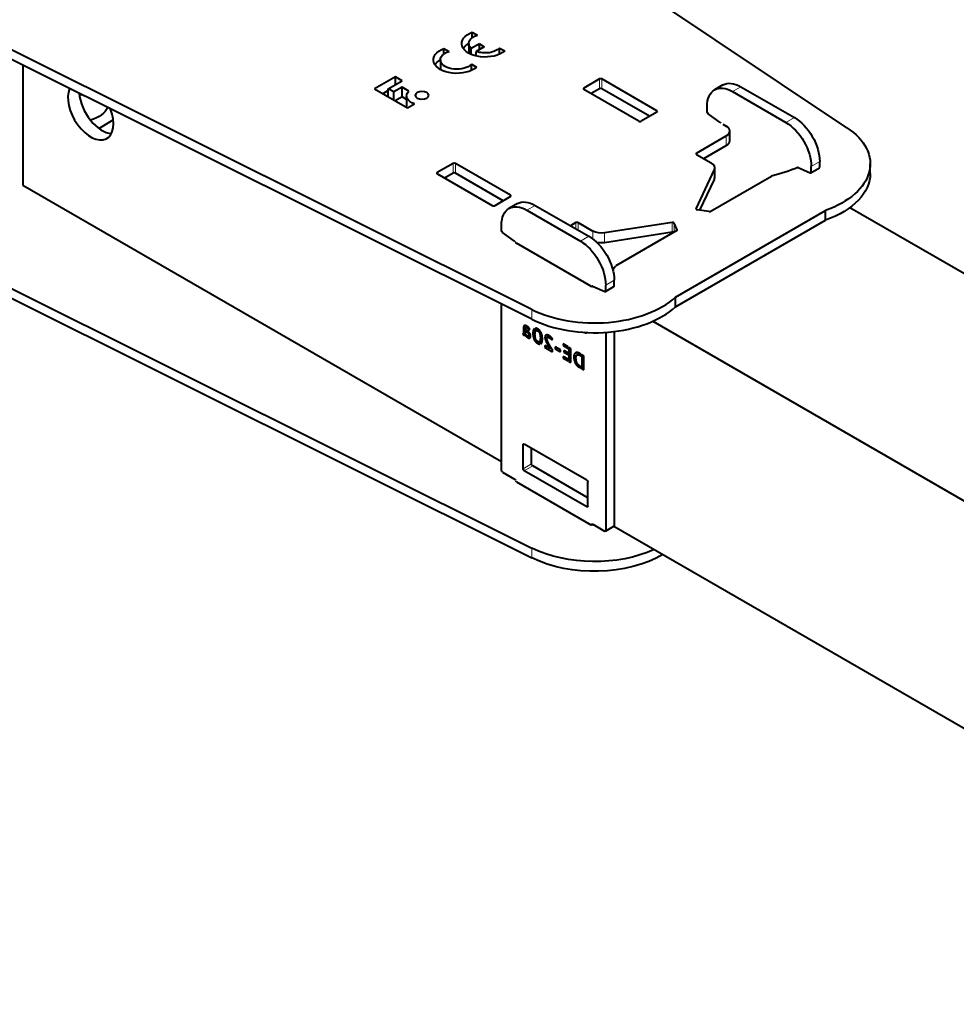
# Model space of a CAD drawing. Units: millimetres. Extents: x 2 to 1189, y 1 to 840.
# Drawn here: x 819 to 937, y 327 to 451 of the extents above; entities that cross this region are included whole.
import ezdxf

# ---------------------------------------------------------------- set-up
doc = ezdxf.new("R2010")
doc.units = ezdxf.units.MM
doc.header["$LTSCALE"] = 12.7
doc.layers.add('TANGENT_LINES', color=7, linetype='Continuous', lineweight=15)
doc.layers.add('Visible', color=7, linetype='Continuous', lineweight=40)

msp = doc.modelspace()

# ---------------------------------------------------------------- linework, layer by layer
at = {"layer": 'TANGENT_LINES'}
for p, q in [((892.1156, 441.877), (892.1156, 443.1018)), ((892.3984, 441.877), (892.3984, 443.1018)), ((890.1357, 441.7954), (890.1357, 441.9587)), ((909.8639, 442.122), (908.8033, 441.5096)), ((899.328, 438.9376), (899.328, 439.1009)), ((916.5815, 438.2436), (915.5208, 437.6312)), ((908.0255, 434.7327), (908.0255, 435.9574)), ((904.2778, 433.6304), (904.2778, 433.7937)), ((873.7308, 431.2626), (873.7308, 432.4873)), ((874.0136, 431.2626), (874.0136, 432.4873)), ((906.5312, 430.4923), (906.5312, 431.717)), ((919.7634, 432.7323), (918.7028, 432.1199)), ((919.7634, 432.0198), (918.7028, 431.4074)), ((871.7509, 431.1809), (871.7509, 431.3442)), ((880.9433, 428.3232), (880.9433, 428.4865)), ((884.0545, 427.2209), (882.9939, 426.6085)), ((904.2506, 426.7432), (904.2506, 426.8029)), ((889.1457, 424.2815), (889.1457, 425.0572)), ((889.4286, 424.1182), (889.4286, 425.0572)), ((901.2541, 423.8482), (901.2541, 425.0729)), ((901.499, 423.8611), (901.499, 424.9913)), ((890.7721, 423.3426), (889.7114, 422.7302)), ((891.2937, 422.9917), (891.2937, 423.9803)), ((892.7426, 422.5314), (892.7426, 423.7562)), ((901.8828, 424.1046), (901.8828, 424.1644)), ((891.2682, 417.0746), (891.2233, 417.0487)), ((893.954, 417.8312), (892.8934, 417.2188)), ((893.954, 417.1188), (892.8934, 416.5064)), ((883.6317, 412.9164), (883.6317, 414.1411)), ((882.8373, 411.8209), (882.5655, 411.664)), ((882.974, 412.0647), (882.5707, 411.8319)), ((882.8324, 412.1309), (882.5907, 411.9913)), ((882.6974, 412.1349), (882.6422, 412.103)), ((883.0967, 411.9803), (882.9275, 411.8827)), ((883.1616, 411.9256), (883.0147, 411.8407)), ((883.236, 411.8549), (883.1016, 411.7773)), ((882.8193, 411.308), (882.5351, 411.1439)), ((882.8193, 411.3551), (882.5551, 411.2025)), ((882.8193, 411.4217), (882.5635, 411.274)), ((882.8193, 411.4764), (882.5655, 411.3299)), ((882.7533, 410.9791), (882.6233, 410.9041)), ((882.7173, 410.9316), (882.682, 410.9113)), ((882.9528, 410.904), (882.8436, 410.841)), ((883.0923, 411.4448), (882.9515, 411.3636)), ((883.1721, 411.3795), (883.0397, 411.303)), ((883.4551, 410.8163), (883.0942, 410.608)), ((883.2555, 411.292), (883.1258, 411.2171)), ((883.3061, 411.7768), (883.1771, 411.7023)), ((883.3352, 411.1855), (883.1919, 411.1027)), ((883.3988, 411.0648), (883.2181, 410.9605)), ((883.4348, 410.6676), (883.2317, 410.5503)), ((883.3616, 411.6986), (883.2379, 411.6272)), ((883.3823, 410.5731), (883.348, 410.5533)), ((884.0454, 411.3048), (883.7572, 411.1384)), ((884.0189, 410.8449), (883.7981, 410.7175)), ((883.9997, 411.6648), (883.8107, 411.5557)), ((884.5238, 411.5764), (884.3446, 411.4729)), ((884.6431, 411.4491), (884.4851, 411.3579)), ((884.7557, 411.2753), (884.5921, 411.1809)), ((884.8547, 411.0439), (884.6604, 410.9318)), ((885.7303, 410.8896), (885.2657, 410.6213)), ((885.5655, 410.9456), (885.2962, 410.7901)), ((885.866, 410.8102), (885.6035, 410.6586)), ((885.9038, 410.7822), (885.6906, 410.6591)), ((885.9671, 410.7302), (885.7799, 410.6221)), ((886.0748, 410.6303), (885.915, 410.5381)), ((890.4809, 411.2536), (890.3478, 411.1768)), ((884.0901, 410.4633), (883.9166, 410.3632)), ((884.2696, 410.1796), (884.1032, 410.0835)), ((884.5492, 409.9968), (884.351, 409.8824)), ((884.9397, 410.5056), (884.6698, 410.3498)), ((885.5167, 410.5298), (885.3014, 410.4055)), ((885.5636, 410.2492), (885.3959, 410.1523)), ((885.683, 409.9789), (885.525, 409.8877)), ((885.8205, 409.7217), (885.6654, 409.6322)), ((885.9528, 409.4966), (885.7975, 409.4069)), ((886.1486, 410.5482), (886.0085, 410.4673)), ((886.2071, 410.4693), (886.0798, 410.3958)), ((889.6198, 408.6313), (888.8953, 408.213)), ((889.3454, 408.7285), (888.9436, 408.4965)), ((889.6893, 408.5976), (889.4513, 408.4602)), ((889.8059, 408.3806), (889.7448, 408.3453)), ((889.1687, 407.947), (888.9362, 407.8128)), ((889.2309, 407.6013), (889.0401, 407.4912)), ((889.346, 407.3383), (889.1818, 407.2435)), ((889.5063, 407.1644), (889.3338, 407.0648)), ((889.6453, 407.0509), (889.4681, 406.9485)), ((889.7428, 406.9946), (889.5582, 406.888)), ((882.6675, 397.2398), (882.526, 397.1582)), ((883.5867, 394.7495), (882.526, 394.1371)), ((883.7281, 394.5046), (882.6675, 393.8922)), ((890.6578, 389.4423), (890.5163, 389.3606)), ((891.267, 387.1718), (891.1256, 387.0901)), ((893.954, 387.0085), (892.8934, 386.3961)), ((883.6317, 384.1757), (883.6317, 382.951))]:
    msp.add_line(p, q, dxfattribs=at)
at = {"layer": 'Visible'}
for p, q in [((923.185, 436.9772), (861.5056, 478.1734)), ((883.6317, 414.1411), (812.2778, 449.7518)), ((876.1303, 448.2913), (876.1303, 448.9781)), ((876.1303, 448.9781), (876.7752, 448.6058)), ((883.6317, 412.9164), (812.2778, 448.527)), ((872.582, 446.9295), (873.2269, 446.5572)), ((872.582, 446.2427), (872.582, 446.9295)), ((875.6916, 447.5564), (875.6916, 446.3393)), ((877.0273, 447.4961), (876.0177, 446.9132)), ((876.0177, 446.1798), (876.0177, 446.9132)), ((877.6535, 447.1346), (876.6438, 446.5517)), ((876.6438, 445.9782), (876.6438, 446.5517)), ((877.0273, 447.4961), (877.6535, 447.1346)), ((877.0273, 446.7731), (877.0273, 447.4961)), ((879.5755, 446.989), (880.2204, 446.6167)), ((879.5755, 446.2136), (879.5755, 446.989)), ((872.1433, 445.5078), (872.1433, 444.2907)), ((876.6438, 446.05), (876.5567, 445.9997)), ((819.7095, 444.8181), (819.7095, 429.7583)), ((876.0272, 444.9404), (876.6721, 444.5681)), ((876.0272, 444.165), (876.0272, 444.9404)), ((866.4869, 443.3796), (863.8579, 441.8617)), ((865.5998, 441.8648), (867.3552, 442.8783)), ((867.3552, 442.8783), (866.4869, 443.3796)), ((866.4869, 442.377), (866.4869, 443.3796)), ((892.1156, 443.1018), (890.1357, 441.9587)), ((899.328, 439.1009), (892.3984, 443.1018)), ((863.8579, 441.8617), (868.0168, 439.4605)), ((865.5998, 441.6426), (864.9185, 441.2493)), ((866.288, 441.4674), (865.5998, 441.8648)), ((865.5998, 440.856), (865.5998, 441.8648)), ((867.3257, 442.0665), (866.288, 441.4674)), ((868.194, 441.5652), (867.3257, 442.0665)), ((867.3257, 440.8418), (867.3257, 442.0665)), ((897.0653, 437.7945), (890.1357, 441.7954)), ((892.1156, 441.877), (891.0549, 441.2647)), ((898.4088, 438.4069), (892.3984, 441.877)), ((907.6139, 442.3449), (906.5533, 441.7325)), ((908.8033, 441.5096), (915.5208, 437.6312)), ((909.8639, 442.122), (916.5815, 438.2436)), ((866.288, 440.4586), (866.288, 441.4674)), ((867.3257, 440.8418), (866.475, 440.3507)), ((867.88, 440.5218), (867.3257, 440.8418)), ((867.88, 440.9506), (867.88, 439.7258)), ((868.0168, 439.4605), (868.8851, 439.9618)), ((905.6213, 438.96), (905.6213, 439.6725)), ((829.2477, 436.8982), (831.0663, 437.9482)), ((899.328, 438.9376), (897.3481, 437.7945)), ((907.2645, 437.6388), (905.7459, 438.726)), ((907.6012, 437.4271), (908.0255, 437.1822)), ((908.4648, 435.3451), (908.4648, 436.5698)), ((904.2778, 433.7937), (908.0255, 435.9574)), ((905.197, 433.0997), (908.0255, 434.7327)), ((904.2778, 433.6304), (906.143, 432.5536)), ((873.7308, 432.4873), (871.7509, 431.3442)), ((880.9433, 428.4865), (874.0136, 432.4873)), ((904.2506, 426.8029), (906.5312, 431.717)), ((906.5823, 430.7164), (906.5823, 431.9412)), ((917.0596, 431.9836), (918.5782, 431.3172)), ((918.6614, 431.3159), (919.722, 431.9283)), ((918.7028, 431.4074), (918.7028, 432.1199)), ((919.7634, 432.0198), (919.7634, 432.7323)), ((926.1066, 431.2217), (926.1066, 432.4465)), ((878.6805, 427.1801), (871.7509, 431.1809)), ((873.7308, 431.2626), (872.6701, 430.6502)), ((880.024, 427.7925), (874.0136, 431.2626)), ((904.7291, 426.6094), (906.5312, 430.4923)), ((906.0174, 426.4698), (913.7057, 430.9086)), ((819.7095, 429.7583), (879.8119, 395.0582)), ((880.9433, 428.3232), (878.9634, 427.1801)), ((881.8045, 427.4438), (880.7439, 426.8314)), ((884.0545, 427.2209), (890.7721, 423.3426)), ((905.8242, 426.4399), (904.392, 426.6615)), ((923.5605, 426.9547), (989.4906, 388.89)), ((882.9939, 426.6085), (889.7114, 422.7302)), ((901.6378, 415.6946), (920.4943, 426.5814)), ((920.4943, 425.3567), (920.4943, 426.5814)), ((879.8119, 424.059), (879.8119, 424.7714)), ((889.1457, 425.0572), (888.474, 424.6694)), ((889.4286, 425.0572), (891.2937, 423.9803)), ((901.2541, 425.0729), (892.7426, 423.7562)), ((901.8828, 424.1644), (901.499, 424.9913)), ((901.6378, 414.4699), (920.4943, 425.3567)), ((881.4551, 422.7377), (879.9365, 423.8249)), ((901.2541, 423.8482), (892.7426, 422.5314)), ((901.8311, 424.0528), (894.1428, 419.614)), ((891.0185, 417.0766), (881.6857, 422.4648)), ((812.2778, 419.7863), (883.6317, 384.1757)), ((812.2778, 418.5616), (883.6317, 382.951)), ((891.2502, 417.0825), (892.7688, 416.4162)), ((892.852, 416.4148), (893.9126, 417.0272)), ((892.8934, 416.5064), (892.8934, 417.2188)), ((893.954, 417.1188), (893.954, 417.8312)), ((901.6378, 414.4699), (901.6378, 415.6946)), ((879.8119, 393.9487), (879.8119, 414.8227)), ((883.0733, 411.9976), (882.8706, 411.8806)), ((883.0968, 411.9803), (883.0932, 411.9832)), ((898.8044, 412.6702), (997.9004, 355.4572)), ((882.4984, 411.124), (882.5655, 410.9229)), ((882.5199, 411.1276), (882.8193, 411.3004)), ((882.5655, 411.664), (882.5655, 411.3299)), ((882.8315, 411.0764), (882.5655, 410.9229)), ((882.8465, 411.0464), (882.7605, 410.9967)), ((882.8193, 411.1008), (882.8193, 411.612)), ((882.9056, 411.5622), (882.9056, 411.3901)), ((882.9979, 411.5089), (882.9056, 411.5622)), ((883.0515, 411.4744), (882.9056, 411.3901)), ((882.9056, 411.3901), (882.9515, 411.3636)), ((882.9811, 410.6927), (882.9811, 410.8768)), ((883.4517, 410.8481), (883.067, 410.626)), ((883.067, 410.8221), (883.067, 410.626)), ((883.4337, 410.9672), (883.1793, 410.8203)), ((883.2768, 411.5708), (883.3711, 411.6834)), ((884.0824, 411.4157), (883.9669, 411.7634)), ((884.0972, 411.7925), (884.1895, 411.5113)), ((884.4341, 411.6525), (884.1895, 411.5113)), ((884.923, 410.7383), (884.6866, 410.6018)), ((885.864, 410.8116), (885.5833, 410.6496)), ((885.8653, 410.8114), (885.8633, 410.8128)), ((890.3478, 411.1768), (890.1864, 411.2699)), ((892.8934, 411.2779), (892.8934, 386.3961)), ((893.954, 411.3785), (893.954, 387.0085)), ((884.6151, 409.7977), (884.5208, 410.0824)), ((884.9379, 410.3615), (884.6259, 410.1814)), ((884.6259, 410.1814), (884.741, 409.8316)), ((885.2428, 409.6143), (885.2428, 409.3795)), ((885.8994, 409.2353), (885.2428, 409.6143)), ((885.4462, 409.4969), (885.2428, 409.3795)), ((885.2428, 409.3795), (886.2035, 408.8248)), ((885.8243, 409.7147), (885.8205, 409.7213)), ((886.1468, 410.3134), (886.2203, 410.4504)), ((887.2313, 409.0624), (886.5644, 409.4475)), ((886.5644, 409.4475), (886.5644, 409.2029)), ((887.563, 409.8252), (887.563, 409.605)), ((888.188, 409.4643), (887.563, 409.8252)), ((887.7537, 409.7151), (887.563, 409.605)), ((887.563, 409.605), (888.188, 409.2442)), ((888.188, 409.2442), (888.188, 409.4643)), ((888.5301, 409.2669), (888.2743, 409.4145)), ((888.2743, 409.4145), (888.2743, 407.6293)), ((886.058, 409.3269), (885.8994, 409.2353)), ((886.2035, 408.8248), (886.2035, 409.0961)), ((886.7762, 409.3252), (886.5644, 409.2029)), ((886.5644, 409.2029), (887.2313, 408.8178)), ((887.2313, 408.8178), (887.2313, 409.0624)), ((887.563, 408.2605), (887.563, 408.0399)), ((888.188, 407.8996), (887.563, 408.2605)), ((887.754, 408.1502), (887.563, 408.0399)), ((887.6281, 409.0054), (887.6281, 408.8066)), ((888.188, 408.6822), (887.6281, 409.0054)), ((887.8003, 408.906), (887.6281, 408.8066)), ((887.6281, 408.8066), (888.188, 408.4833)), ((888.188, 408.4833), (888.188, 408.6822)), ((888.5301, 407.4816), (888.5301, 409.2669)), ((889.6276, 408.6277), (889.2908, 408.4333)), ((889.8059, 408.5302), (889.6777, 408.6043)), ((889.7448, 408.3453), (889.8059, 408.3101)), ((889.8059, 408.3101), (889.8059, 408.5302)), ((889.8919, 408.4806), (889.8919, 406.6953)), ((890.1436, 408.3353), (889.8919, 408.4806)), ((890.1436, 406.55), (890.1436, 408.3353)), ((887.563, 408.0399), (888.188, 407.6791)), ((888.188, 407.6791), (888.188, 407.8996)), ((888.5301, 407.7769), (888.2743, 407.6293)), ((888.2743, 407.6293), (888.5301, 407.4816)), ((889.5582, 406.888), (889.8059, 406.745)), ((889.8059, 406.9581), (889.6421, 407.0527)), ((889.8059, 406.745), (889.8059, 406.9581)), ((890.1436, 406.8407), (889.8919, 406.6953)), ((889.8919, 406.6953), (890.1436, 406.55)), ((882.526, 394.1371), (882.526, 397.1582)), ((890.5163, 392.7083), (882.6675, 397.2398)), ((883.5867, 394.7495), (883.5867, 396.7091)), ((890.6578, 390.5037), (883.7281, 394.5046)), ((879.9533, 393.7037), (881.4382, 392.8464)), ((890.5163, 389.3606), (882.6675, 393.8922)), ((881.6857, 392.4994), (891.0185, 387.1111)), ((890.6578, 389.4423), (890.6578, 392.4633)), ((891.1256, 387.0901), (891.1256, 387.079)), ((891.267, 387.1718), (892.752, 386.3144)), ((892.852, 386.3045), (893.9126, 386.9169)), ((893.9128, 386.917), (997.9004, 326.8798))]:
    msp.add_line(p, q, dxfattribs=at)
at = {"layer": 'Visible', "extrusion": (0, 0, -1)}
for centre, major_axis, start_param, end_param in [((877.7579, 447.5564), (2.9518, 0), 0.58404024, 4.12834874), ((877.7579, 447.5564), (2.0663, 0), 2.57215499, 4.21674252), ((874.2096, 445.5078), (2.9518, 0), 0.58404024, 4.12834874), ((874.2096, 445.5078), (2.0663, 0), 0.49564646, 4.21674252), ((877.7579, 446.3317), (2.9518, 0), 3.50913906, 3.93699148), ((877.7579, 447.5564), (2.0663, 0), 0.49564646, 2.14023399), ((874.2096, 444.283), (2.9518, 0), 3.50913906, 3.93699148), ((869.8416, 440.9506), (1.9617, 0), 2.08014091, 3.71524674), ((908.8033, 437.8354), (-2.25, 3.8971), 5.49778714, 7.06858347), ((909.8639, 438.4477), (-2.25, 3.8971), 0, 0.78539816), ((826.4253, 438.8152), (4.05, 0), 4.80651476, 4.88533876), ((826.4253, 440.0399), (4.05, 0), 0.23308924, 1.11998426), ((826.4253, 438.8152), (4.05, 0), 5.96504619, 6.01820382), ((869.8416, 439.7258), (1.9617, 0), 2.95954329, 3.14159265), ((905.7627, 438.8784), (-0.1, 0.1732), 4.04641974, 5.49778714), ((916.5815, 434.5694), (-2.25, 3.8971), 0.78539816, 2.35619449), ((907.2476, 437.4864), (-0.1, 0.1732), 0.90482709, 1.26500965), ((915.5208, 433.957), (-2.25, 3.8971), 0.78539816, 2.35619449), ((914.1066, 432.4465), (12, 0), 5.57038181, 7.29265876), ((908.7679, 438.1007), (13.4, 0), 0.9088458, 1.19341268), ((914.1066, 431.2217), (12, 0), 0, 1.00947345), ((882.9939, 422.9343), (-2.25, 3.8971), 5.49778714, 7.06858347), ((884.0545, 423.5467), (-2.25, 3.8971), 0, 0.78539816), ((879.9533, 423.9773), (-0.1, 0.1732), 4.04641974, 5.49778714), ((890.7721, 419.6683), (-2.25, 3.8971), 0.78539816, 2.35619449), ((892.3544, 424.5927), (1.5, 0), 1.30899694, 2.35619449), ((881.4382, 422.5853), (-0.1, 0.1732), 0.90482709, 1.26500965), ((889.7114, 419.0559), (-2.25, 3.8971), 0.78539816, 2.35619449), ((892.3544, 423.368), (1.5, 0), 1.30899694, 1.96031958), ((890.3478, 411.3401), (-0.1, 0.1732), 2.38822802, 3.92699082), ((882.6675, 397.0765), (-0.1, 0.1732), 5.49778714, 7.06858347), ((883.7281, 394.6679), (-0.1, 0.1732), 3.92699082, 5.49778714), ((879.9533, 393.867), (-0.1, 0.1732), 3.92699082, 5.49778714), ((882.6675, 394.0555), (-0.1, 0.1732), 3.92699082, 5.49778714), ((881.4382, 392.6831), (-0.1, 0.1732), 0.78539816, 1.83259571), ((881.8272, 392.581), (0.2, 0), 2.35619449, 3.67431056), ((890.5163, 392.545), (-0.1, 0.1732), 0.78539816, 2.35619449), ((890.5163, 389.5239), (-0.1, 0.1732), 2.35619449, 3.92699082), ((891.1599, 387.1928), (0.2, 0), 0.77024607, 2.35619449), ((891.267, 387.0085), (-0.1, 0.1732), 5.49778714, 7.06858347), ((892.752, 386.4777), (-0.1, 0.1732), 2.35619449, 3.92699082), ((893.8126, 387.0901), (-0.1, 0.1732), 2.35619449, 3.14159265), ((891.4792, 389.4171), (12, 0), 0.89739187, 2.28359982), ((891.4792, 388.1924), (12, 0), 0.77215752, 2.28359982)]:
    msp.add_ellipse(centre, major_axis=major_axis, ratio=0.57735027, start_param=start_param, end_param=end_param, dxfattribs=at)
at = {"layer": 'Visible'}
for centre, major_axis, start_param, end_param in [((892.257, 443.0201), (-0.2, 0), 3.92699082, 5.49778714), ((828.2301, 439.1276), (2.025, -3.5074), 3.54589492, 7.5850571), ((890.2771, 441.877), (-0.2, 0), 5.49778714, 7.06858347), ((892.257, 441.7954), (-0.2, 0), 3.92699082, 5.49778714), ((829.6443, 439.9441), (2.025, -3.5074), 4.02010667, 5.92648032), ((899.1866, 439.0193), (-0.2, 0), 2.35619449, 3.92699082), ((897.2067, 437.8762), (-0.2, 0), 0.78539816, 2.35619449), ((906.9648, 436.5698), (-1.5, 0), 2.35619449, 3.92699082), ((906.9648, 435.3451), (-1.5, 0), 2.35619449, 3.14159265), ((904.4192, 433.7121), (-0.2, 0), 5.49778714, 7.06858347), ((873.8722, 432.4057), (-0.2, 0), 3.92699082, 5.49778714), ((905.0823, 431.9412), (-1.5, 0), 2.87979327, 3.92699082), ((917.0764, 431.8117), (0.1, -0.1732), 2.47562342, 2.83580597), ((919.622, 432.1015), (0.1, -0.1732), 0, 0.78539816), ((871.8923, 431.2626), (-0.2, 0), 5.49778714, 7.06858347), ((873.8722, 431.1809), (-0.2, 0), 3.92699082, 5.49778714), ((905.0823, 430.7164), (-1.5, 0), 2.87979327, 3.14159265), ((918.5614, 431.4891), (0.1, -0.1732), 5.61721607, 7.06858347), ((880.8019, 428.4048), (-0.2, 0), 2.35619449, 3.92699082), ((878.822, 427.2617), (-0.2, 0), 0.78539816, 2.35619449), ((904.4437, 426.773), (-0.2, 0), 6.02138592, 7.59218225), ((905.876, 426.5515), (-0.2, 0), 1.30899694, 2.35619449), ((889.2871, 424.9755), (-0.2, 0), 3.92699082, 5.49778714), ((901.3059, 424.9614), (-0.2, 0), 3.40339204, 4.97418837), ((901.3059, 423.7366), (-0.2, 0), 4.00638378, 4.97418837), ((901.6896, 424.1345), (-0.2, 0), 2.35619449, 3.40339204), ((881.8272, 422.5465), (-0.2, 0), 5.7504674, 7.06858347), ((881.6857, 422.4648), (-13.4, 0), 2.69634842, 2.764209), ((891.1599, 417.1582), (-0.2, 0), 0.78539816, 2.24035215), ((891.267, 416.9107), (0.1, -0.1732), 2.47562342, 3.57428102), ((893.8126, 417.2004), (0.1, -0.1732), 0, 0.78539816), ((891.4792, 419.3825), (-12, 0), 0.85799283, 2.58026978), ((892.752, 416.588), (0.1, -0.1732), 5.61721607, 7.06858347), ((891.4792, 418.1578), (-12, 0), 0.85799283, 2.58026978)]:
    msp.add_ellipse(centre, major_axis=major_axis, ratio=0.57735027, start_param=start_param, end_param=end_param, dxfattribs=at)
at = {"layer": 'Visible', "extrusion": (0, 0, -1)}
msp.add_ellipse((869.8248, 441.0431), major_axis=(0.8483, 0), ratio=0.57735027, dxfattribs=at)
at = {"layer": 'Visible'}
for points in [[(882.5707, 411.8319), (882.5655, 411.7489), (882.5655, 411.664)], [(882.5907, 411.9913), (882.5759, 411.9149), (882.5707, 411.8319)], [(882.6422, 412.103), (882.6055, 412.0673), (882.5907, 411.9913)], [(882.8372, 412.1298), (882.7773, 412.1498), (882.7282, 412.1443)], [(882.9599, 412.0735), (882.8972, 412.1097), (882.8372, 412.1298)], [(882.9275, 411.8827), (882.9643, 411.8698), (883.0147, 411.8407)], [(883.0147, 411.8407), (883.0606, 411.8142), (883.1016, 411.7773)], [(882.5551, 411.2025), (882.5487, 411.1675), (882.5351, 411.1439)], [(882.5635, 411.274), (882.5615, 411.2376), (882.5551, 411.2025)], [(882.5655, 411.3299), (882.5655, 411.3105), (882.5635, 411.274)], [(882.5655, 410.9229), (882.5927, 410.9072), (882.6233, 410.9041)], [(882.6233, 410.9041), (882.6538, 410.901), (882.682, 410.9113)], [(882.7605, 410.9967), (882.7817, 410.924), (882.8436, 410.841)], [(882.8193, 411.612), (882.8193, 411.7306), (882.8299, 411.7949)], [(882.8436, 410.841), (882.9056, 410.758), (882.9811, 410.6927)], [(882.9515, 411.3636), (882.9935, 411.3394), (883.0397, 411.303)], [(883.0397, 411.303), (883.0858, 411.2667), (883.1258, 411.2171)], [(883.1793, 410.8203), (883.1405, 410.7894), (883.067, 410.8221)], [(883.067, 410.626), (883.0754, 410.6188), (883.0942, 410.608)], [(883.0942, 410.608), (883.1657, 410.5667), (883.2317, 410.5503)], [(883.1016, 411.7773), (883.1425, 411.7405), (883.1771, 411.7023)], [(883.1258, 411.2171), (883.1657, 411.1675), (883.1919, 411.1027)], [(883.1771, 411.7023), (883.2117, 411.6642), (883.2379, 411.6272)], [(883.2181, 410.9605), (883.2181, 410.8512), (883.1793, 410.8203)], [(883.1919, 411.1027), (883.2181, 411.038), (883.2181, 410.9605)], [(883.2379, 411.6272), (883.2641, 411.5901), (883.2768, 411.5708)], [(883.8107, 411.5557), (883.7572, 411.4), (883.7572, 411.1384)], [(883.7572, 411.1384), (883.7572, 410.9132), (883.7981, 410.7175)], [(883.7981, 410.7175), (883.8391, 410.5217), (883.9166, 410.3632)], [(883.9669, 411.7634), (883.8642, 411.7115), (883.8107, 411.5557)], [(884.0804, 411.4122), (884.0824, 411.4134), (884.0824, 411.4157)], [(884.1895, 411.5113), (884.2586, 411.5225), (884.3446, 411.4729)], [(884.3446, 411.4729), (884.4221, 411.4281), (884.4851, 411.3579)], [(884.4851, 411.3579), (884.548, 411.2876), (884.5921, 411.1809)], [(884.5921, 411.1809), (884.6363, 411.0742), (884.6604, 410.9318)], [(884.6604, 410.9318), (884.6846, 410.7894), (884.6866, 410.6018)], [(884.6866, 410.6018), (884.6846, 410.4552), (884.6698, 410.3498)], [(885.2962, 410.7901), (885.2657, 410.7109), (885.2657, 410.6213)], [(885.2657, 410.6213), (885.2657, 410.5268), (885.3014, 410.4055)], [(885.3897, 410.9117), (885.3268, 410.8694), (885.2962, 410.7901)], [(885.6035, 410.6586), (885.6433, 410.6719), (885.6906, 410.6591)], [(885.6906, 410.6591), (885.7379, 410.6463), (885.7799, 410.6221)], [(885.7799, 410.6221), (885.8615, 410.575), (885.915, 410.5381)], [(885.8633, 410.8128), (885.8213, 410.8432), (885.7839, 410.8647)], [(885.893, 410.7907), (885.8789, 410.8015), (885.8653, 410.8114)], [(883.2317, 410.5503), (883.2976, 410.5339), (883.348, 410.5533)], [(883.9166, 410.3632), (883.9941, 410.2047), (884.1032, 410.0835)], [(884.1032, 410.0835), (884.2123, 409.9624), (884.351, 409.8824)], [(884.2155, 410.2331), (884.1516, 410.3052), (884.1076, 410.4105)], [(884.351, 409.8824), (884.5, 409.7963), (884.6151, 409.7977)], [(884.5208, 410.0824), (884.4557, 410.0591), (884.3573, 410.1159)], [(884.6698, 410.3498), (884.6551, 410.2444), (884.6259, 410.1814)], [(884.741, 409.8316), (884.8377, 409.8897), (884.89, 410.0423)], [(885.3014, 410.4055), (885.3372, 410.2843), (885.3959, 410.1523)], [(885.3959, 410.1523), (885.4546, 410.0204), (885.525, 409.8877)], [(885.5522, 410.279), (885.5114, 410.3946), (885.5114, 410.4768)], [(885.525, 409.8877), (885.5953, 409.755), (885.6654, 409.6322)], [(885.6654, 409.6322), (885.7356, 409.5093), (885.7975, 409.4069)], [(885.7975, 409.4069), (885.8595, 409.3045), (885.8994, 409.2353)], [(885.8205, 409.7213), (885.8096, 409.7405), (885.7987, 409.7599)], [(885.954, 409.4947), (885.8891, 409.6009), (885.8243, 409.7147)], [(885.915, 410.5381), (885.9686, 410.5012), (886.0085, 410.4673)], [(886.0085, 410.4673), (886.0484, 410.4333), (886.0798, 410.3958)], [(886.0798, 410.3958), (886.1112, 410.3583), (886.1468, 410.3134)], [(886.2035, 409.0961), (886.1659, 409.1566), (886.0988, 409.262)], [(888.9436, 408.4965), (888.8953, 408.3731), (888.8953, 408.213)], [(888.8953, 408.213), (888.8953, 407.9928), (888.9362, 407.8128)], [(889.0895, 408.6825), (888.9919, 408.62), (888.9436, 408.4965)], [(889.3348, 408.7309), (889.187, 408.745), (889.0895, 408.6825)], [(889.4513, 408.4602), (889.5646, 408.4494), (889.7448, 408.3453)], [(888.9362, 407.8128), (888.9772, 407.6327), (889.0401, 407.4912)], [(889.0401, 407.4912), (889.103, 407.3496), (889.1818, 407.2435)], [(889.1818, 407.2435), (889.2605, 407.1374), (889.3338, 407.0648)], [(889.3338, 407.0648), (889.4072, 406.9922), (889.4681, 406.9485)], [(889.4681, 406.9485), (889.529, 406.9048), (889.5582, 406.888)]]:
    msp.add_open_spline(points, degree=2, dxfattribs=at)
for points, knots in [([(882.7282, 412.1443), (882.7116, 412.1424), (882.6965, 412.1372), (882.6842, 412.1329), (882.6728, 412.1263), (882.6565, 412.117), (882.6422, 412.103)], [0, 0, 0, 0.33614759, 0.33614759, 0.61026264, 0.61026264, 1, 1, 1]), ([(882.8299, 411.7949), (882.8325, 411.8111), (882.8361, 411.8244), (882.8468, 411.8637), (882.8656, 411.8773)], [0, 0, 0, 0.25302729, 0.25302729, 1, 1, 1]), ([(882.8656, 411.8773), (882.8681, 411.8792), (882.8708, 411.8807), (882.8794, 411.8856), (882.8893, 411.8873), (882.9065, 411.89), (882.9275, 411.8827)], [0, 0, 0, 0.0999366, 0.0999366, 0.42879699, 0.42879699, 1, 1, 1]), ([(883.0932, 411.9832), (883.0834, 411.9908), (883.0736, 411.9982), (883.0253, 412.0346), (882.9742, 412.0651), (882.9671, 412.0693), (882.9599, 412.0735)], [0, 0, 0, 0.15207608, 0.15207608, 0.8965714, 0.8965714, 1, 1, 1]), ([(883.2119, 411.8796), (883.1879, 411.9029), (883.1621, 411.9257), (883.1341, 411.9505), (883.1039, 411.9747), (883.1003, 411.9775), (883.0968, 411.9803)], [0, 0, 0, 0.438855121, 0.438855121, 0.916279693, 0.916279693, 0.972093231, 0.972093231, 0.972093231]), ([(883.3084, 411.7742), (883.2762, 411.8142), (883.2366, 411.8549), (883.2246, 411.8672), (883.2119, 411.8796)], [0, 0, 0, 0.76727324, 0.76727324, 1, 1, 1]), ([(882.5351, 411.1439), (882.5285, 411.1325), (882.5197, 411.1275), (882.5103, 411.1222), (882.4984, 411.124)], [0, 0, 0, 0.48594347, 0.48594347, 1, 1, 1]), ([(882.682, 410.9113), (882.6929, 410.9152), (882.7025, 410.9208), (882.7105, 410.9254), (882.7177, 410.9312), (882.7243, 410.9365), (882.7302, 410.9427)], [0, 0, 0, 0.38488887, 0.38488887, 0.70478558, 0.70478558, 1, 1, 1]), ([(882.7302, 410.9427), (882.7443, 410.9578), (882.7537, 410.9786), (882.7575, 410.9872), (882.7605, 410.9967)], [0, 0, 0, 0.70920432, 0.70920432, 1, 1, 1]), ([(882.8898, 410.9766), (882.8762, 410.996), (882.8639, 411.0162), (882.8579, 411.0261), (882.8521, 411.0362), (882.8493, 411.0412), (882.8465, 411.0463), (882.8384, 411.061), (882.8309, 411.0761), (882.8249, 411.0883), (882.8193, 411.1008)], [0, 0, 0, 0.33154628, 0.33154628, 0.49379233, 0.49379233, 0.57489783, 0.57489783, 0.80976091, 0.80976091, 1, 1, 1]), ([(882.9811, 410.8768), (882.9662, 410.8889), (882.9521, 410.9027), (882.9186, 410.9352), (882.8898, 410.9766)], [0, 0, 0, 0.29633337, 0.29633337, 1, 1, 1]), ([(883.1635, 411.3879), (883.1282, 411.4193), (883.0924, 411.4462), (883.0876, 411.4498), (883.0828, 411.4533), (883.0672, 411.4647), (883.0516, 411.4753), (883.0456, 411.4794), (883.0395, 411.4833), (883.0188, 411.4969), (882.9979, 411.5089)], [0, 0, 0, 0.43250821, 0.43250821, 0.49078357, 0.49078357, 0.67868279, 0.67868279, 0.75093163, 0.75093163, 1, 1, 1]), ([(883.3092, 411.2263), (883.2971, 411.2432), (883.2843, 411.2594), (883.2735, 411.2733), (883.2621, 411.2868), (883.2512, 411.2998), (883.2398, 411.3123), (883.2038, 411.3521), (883.1635, 411.3879)], [0, 0, 0, 0.18953575, 0.18953575, 0.35099214, 0.35099214, 0.50698864, 0.50698864, 1, 1, 1]), ([(883.3711, 411.6834), (883.3674, 411.6903), (883.363, 411.6977), (883.3553, 411.7105), (883.3456, 411.7247), (883.3331, 411.7428), (883.3173, 411.763), (883.313, 411.7685), (883.3084, 411.7742)], [0, 0, 0, 0.17895371, 0.17895371, 0.49170458, 0.49170458, 0.89039895, 0.89039895, 1, 1, 1]), ([(883.4141, 411.0324), (883.4075, 411.0493), (883.4003, 411.0658), (883.3834, 411.1045), (883.3632, 411.141), (883.3504, 411.1641), (883.3363, 411.1862), (883.3233, 411.2066), (883.3092, 411.2263)], [0, 0, 0, 0.16152026, 0.16152026, 0.5399175, 0.5399175, 0.77943204, 0.77943204, 1, 1, 1]), ([(883.3642, 410.561), (883.3767, 410.5682), (883.3876, 410.5785), (883.4107, 410.6004), (883.4267, 410.6364)], [0.167171061, 0.167171061, 0.167171061, 0.434730223, 0.434730223, 1, 1, 1]), ([(883.4551, 410.8163), (883.4551, 410.8325), (883.4542, 410.8485), (883.4509, 410.9089), (883.4354, 410.9674), (883.4267, 411.0002), (883.4141, 411.0324)], [0, 0, 0, 0.14526147, 0.14526147, 0.69304653, 0.69304653, 1, 1, 1]), ([(883.4267, 410.6364), (883.4323, 410.649), (883.4369, 410.6638), (883.4551, 410.7232), (883.4551, 410.8163)], [0, 0, 0, 0.19931331, 0.19931331, 1, 1, 1]), ([(884.0133, 410.9905), (884.0134, 410.9967), (884.0135, 411.0029), (884.0148, 411.079), (884.0199, 411.1428), (884.0215, 411.1622), (884.0234, 411.1806), (884.0271, 411.2154), (884.0321, 411.2461)], [0, 0, 0, 0.04100247, 0.04100247, 0.54957703, 0.54957703, 0.7048567, 0.7048567, 1, 1, 1]), ([(884.0395, 410.6593), (884.0252, 410.7442), (884.0186, 410.8444), (884.0157, 410.889), (884.0143, 410.9367), (884.0136, 410.9631), (884.0133, 410.9905)], [0, 0, 0, 0.59087132, 0.59087132, 0.85403482, 0.85403482, 1, 1, 1]), ([(884.0321, 411.2461), (884.0374, 411.2792), (884.0442, 411.308), (884.0454, 411.3131), (884.0467, 411.3181), (884.0476, 411.3217), (884.0485, 411.3252), (884.0619, 411.3759), (884.0804, 411.4122)], [0, 0, 0, 0.31769424, 0.31769424, 0.3740007, 0.3740007, 0.41433127, 0.41433127, 1, 1, 1]), ([(884.1076, 410.4105), (884.0976, 410.4345), (884.0886, 410.4604), (884.0581, 410.5484), (884.0395, 410.6593)], [0, 0, 0, 0.22793581, 0.22793581, 1, 1, 1]), ([(884.351, 411.7087), (884.314, 411.7301), (884.2793, 411.746), (884.253, 411.7581), (884.2281, 411.767), (884.2106, 411.7733), (884.1937, 411.778), (884.1424, 411.7924), (884.0972, 411.7925)], [0, 0, 0, 0.25562855, 0.25562855, 0.44960402, 0.44960402, 0.5855109, 0.5855109, 1, 1, 1]), ([(884.5973, 411.5072), (884.5614, 411.5473), (884.5227, 411.5826), (884.4806, 411.6212), (884.4351, 411.6542), (884.3943, 411.6837), (884.351, 411.7087)], [0, 0, 0, 0.32608696, 0.32608696, 0.6816568, 0.6816568, 1, 1, 1]), ([(884.7841, 411.2263), (884.7724, 411.2504), (884.7599, 411.2737), (884.7088, 411.3691), (884.6447, 411.4508), (884.6218, 411.4799), (884.5973, 411.5072)], [0, 0, 0, 0.1527854, 0.1527854, 0.7775601, 0.7775601, 1, 1, 1]), ([(884.9016, 410.8738), (884.8961, 410.9002), (884.8899, 410.926), (884.875, 410.9877), (884.8563, 411.0456), (884.8254, 411.1412), (884.7841, 411.2263)], [0, 0, 0, 0.13607664, 0.13607664, 0.46175339, 0.46175339, 1, 1, 1]), ([(884.9424, 410.4541), (884.9424, 410.4809), (884.9418, 410.5072), (884.9412, 410.5374), (884.9397, 410.5671), (884.9355, 410.6557), (884.9245, 410.7393), (884.9154, 410.8083), (884.9016, 410.8738)], [0, 0, 0, 0.11896079, 0.11896079, 0.25528811, 0.25528811, 0.66332492, 0.66332492, 1, 1, 1]), ([(885.5501, 410.9488), (885.4804, 410.9526), (885.4284, 410.932), (885.414, 410.9263), (885.4009, 410.9188), (885.3952, 410.9154), (885.3897, 410.9117)], [0, 0, 0, 0.71491816, 0.71491816, 0.91279998, 0.91279998, 1, 1, 1]), ([(885.5114, 410.4768), (885.5114, 410.5077), (885.5148, 410.5329), (885.5209, 410.5769), (885.5376, 410.6035)], [0, 0, 0, 0.36440678, 0.36440678, 1, 1, 1]), ([(885.5376, 410.6035), (885.5568, 410.6343), (885.5834, 410.6496), (885.593, 410.6551), (885.6035, 410.6586)], [0, 0, 0, 0.7352388, 0.7352388, 1, 1, 1]), ([(885.7839, 410.8647), (885.7548, 410.8816), (885.7274, 410.895), (885.6919, 410.9125), (885.6594, 410.9244), (885.5997, 410.946), (885.5501, 410.9488)], [0, 0, 0, 0.21375134, 0.21375134, 0.4913312, 0.4913312, 1, 1, 1]), ([(886.0115, 410.6919), (885.9892, 410.712), (885.9671, 410.7308), (885.9458, 410.7489), (885.9247, 410.7659), (885.9142, 410.7743), (885.9037, 410.7825), (885.8984, 410.7866), (885.893, 410.7907)], [0, 0, 0, 0.37306684, 0.37306684, 0.73071952, 0.73071952, 0.90904304, 0.90904304, 1, 1, 1]), ([(886.127, 410.5744), (886.1014, 410.6036), (886.075, 410.6308), (886.0438, 410.6627), (886.0115, 410.6919)], [0, 0, 0, 0.459285, 0.459285, 1, 1, 1]), ([(886.2203, 410.4504), (886.2145, 410.4597), (886.2083, 410.4691), (886.1825, 410.5079), (886.1495, 410.548), (886.1386, 410.5612), (886.127, 410.5744)], [0, 0, 0, 0.15441839, 0.15441839, 0.79105725, 0.79105725, 1, 1, 1]), ([(884.3573, 410.1159), (884.3109, 410.1427), (884.2694, 410.1792), (884.2413, 410.2039), (884.2155, 410.2331)], [0, 0, 0, 0.59628247, 0.59628247, 1, 1, 1]), ([(884.89, 410.0423), (884.9147, 410.1141), (884.9278, 410.2097), (884.937, 410.2771), (884.9404, 410.3564), (884.9424, 410.4032), (884.9424, 410.4541)], [0, 0, 0, 0.47107219, 0.47107219, 0.80379886, 0.80379886, 1, 1, 1]), ([(885.6571, 410.0306), (885.6009, 410.1468), (885.5627, 410.2498), (885.5572, 410.2645), (885.5522, 410.279)], [0, 0, 0, 0.8751262, 0.8751262, 1, 1, 1]), ([(885.7987, 409.7599), (885.7361, 409.8712), (885.6823, 409.9792), (885.6694, 410.005), (885.6571, 410.0306)], [0, 0, 0, 0.80690213, 0.80690213, 1, 1, 1]), ([(886.0988, 409.262), (886.0788, 409.2934), (886.0579, 409.3267), (886.0085, 409.4053), (885.954, 409.4947)], [0, 0, 0, 0.29777845, 0.29777845, 1, 1, 1]), ([(889.1598, 408.0676), (889.1598, 408.107), (889.1626, 408.1443), (889.1679, 408.213), (889.1828, 408.2749)], [0, 0, 0, 0.35224462, 0.35224462, 1, 1, 1]), ([(889.1828, 408.2749), (889.1889, 408.3002), (889.198, 408.3223), (889.2233, 408.3838), (889.2719, 408.4207)], [0, 0, 0, 0.26454578, 0.26454578, 1, 1, 1]), ([(889.2719, 408.4207), (889.2806, 408.4273), (889.2901, 408.4329), (889.3082, 408.4434), (889.3291, 408.4501), (889.3812, 408.4668), (889.4513, 408.4602)], [0, 0, 0, 0.13166918, 0.13166918, 0.38099947, 0.38099947, 1, 1, 1]), ([(889.6777, 408.6043), (889.6467, 408.6222), (889.6168, 408.6376), (889.4592, 408.7191), (889.3348, 408.7309)], [0, 0, 0, 0.15913821, 0.15913821, 1, 1, 1]), ([(889.2731, 407.4547), (889.2438, 407.5205), (889.2221, 407.5932), (889.1749, 407.7512), (889.1634, 407.9422), (889.1598, 408.0032), (889.1598, 408.0676)], [0, 0, 0, 0.25849941, 0.25849941, 0.82032115, 0.82032115, 1, 1, 1]), ([(889.6421, 407.0527), (889.5617, 407.0992), (889.4953, 407.1562), (889.4039, 407.2347), (889.3392, 407.3333), (889.3016, 407.3906), (889.2731, 407.4547)], [0, 0, 0, 0.31456826, 0.31456826, 0.74788569, 0.74788569, 1, 1, 1])]:
    msp.add_open_spline(points, degree=2, knots=knots, dxfattribs=at)

doc.saveas('drawing.dxf')
